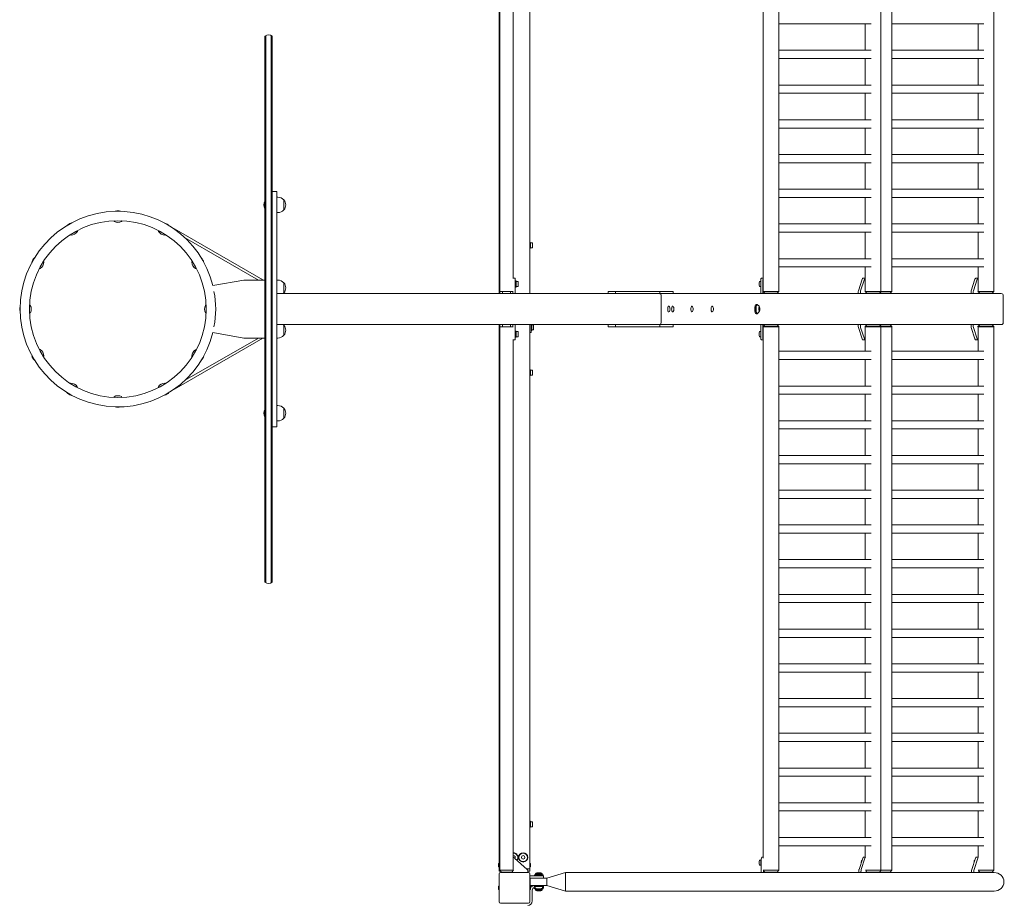
# Model space of a CAD drawing. Units: millimetres. Extents: x -11830 to 11830, y -5852 to 5852.
# Drawn here: x 9278 to 11830, y -1540 to 750 of the extents above; entities that cross this region are included whole.
import ezdxf

# ---------------------------------------------------------------- set-up
doc = ezdxf.new("R2010")
doc.units = ezdxf.units.MM
doc.header["$LTSCALE"] = 20
doc.layers.add('2d', color=230, linetype='Continuous')

msp = doc.modelspace()

# ---------------------------------------------------------------- linework, layer by layer
at = {"layer": '2d', "lineweight": 0}
for p, q in [((10520.7, 40), (10520.7, 1457)), ((10600.7, 40), (10600.7, 1457)), ((10522.7, 40), (10522.7, 1454)), ((10557.7, 1454), (10557.7, 79.2)), ((11245.9, 1454), (11245.9, 46)), ((11510.5, 1454), (11510.5, 46)), ((11538.3, 1454), (11538.3, 46)), ((11802.9, 1454), (11802.9, 46)), ((11205.2, 1423), (11205.2, 46)), ((11245.9, 739.3), (11485, 739.3)), ((11469.8, 739.3), (11469.8, 670.6)), ((11538.3, 739.3), (11777.4, 739.3)), ((11762.2, 739.3), (11762.2, 670.6)), ((9914, -707.6), (9914, 707.6)), ((9916.5, -709.3), (9916.5, 709.3)), ((9930.5, -709.3), (9930.5, 709.3)), ((9933, 707.6), (9933, -707.6)), ((11245.9, 670.6), (11485, 670.6)), ((11538.3, 670.6), (11777.4, 670.6)), ((11245.9, 649.3), (11485, 649.3)), ((11469.8, 649.3), (11469.8, 580.6)), ((11538.3, 649.3), (11777.4, 649.3)), ((11762.2, 649.3), (11762.2, 580.6)), ((11245.9, 580.6), (11485, 580.6)), ((11538.3, 580.6), (11777.4, 580.6)), ((11245.9, 559.3), (11485, 559.3)), ((11469.8, 559.3), (11469.8, 490.6)), ((11538.3, 559.3), (11777.4, 559.3)), ((11762.2, 559.3), (11762.2, 490.6)), ((11245.9, 490.6), (11485, 490.6)), ((11538.3, 490.6), (11777.4, 490.6)), ((11245.9, 469.3), (11485, 469.3)), ((11469.8, 469.3), (11469.8, 400.6)), ((11538.3, 469.3), (11777.4, 469.3)), ((11762.2, 469.3), (11762.2, 400.6)), ((11245.9, 400.6), (11485, 400.6)), ((11538.3, 400.6), (11777.4, 400.6)), ((11245.9, 379.3), (11485, 379.3)), ((11469.8, 379.3), (11469.8, 310.6)), ((11538.3, 379.3), (11777.4, 379.3)), ((11762.2, 379.3), (11762.2, 310.6)), ((11245.9, 310.6), (11485, 310.6)), ((11538.3, 310.6), (11777.4, 310.6)), ((9945, 305), (9933, 305)), ((9945, 305), (9945, -305)), ((9945, 290), (9947.8, 290)), ((9963.1, 257), (9963.1, 283)), ((11245.9, 289.3), (11485, 289.3)), ((11469.8, 289.3), (11469.8, 220.6)), ((11538.3, 289.3), (11777.4, 289.3)), ((11762.2, 289.3), (11762.2, 220.6)), ((9945, 250), (9947.8, 250)), ((9673.3, 211.1), (9908.3, 75.5)), ((9676.8, 209.1), (9676.7, 208.9)), ((11245.9, 220.6), (11485, 220.6)), ((11538.3, 220.6), (11777.4, 220.6)), ((9705.9, 185.4), (9897.1, 75)), ((11245.9, 199.3), (11485, 199.3)), ((11469.8, 199.3), (11469.8, 130.6)), ((11538.3, 199.3), (11777.4, 199.3)), ((11762.2, 199.3), (11762.2, 130.6)), ((10602.3, 172.5), (10600.7, 172.5)), ((10602.3, 157.5), (10600.7, 157.5)), ((10602.3, 157.5), (10602.3, 172.5)), ((10607.3, 171.5), (10602.3, 171.5)), ((10607.3, 158.5), (10602.3, 158.5)), ((10607.3, 158.5), (10607.3, 171.5)), ((11245.9, 130.6), (11485, 130.6)), ((11538.3, 130.6), (11777.4, 130.6)), ((11245.9, 109.3), (11485, 109.3)), ((11469.8, 109.3), (11469.8, 46)), ((11538.3, 109.3), (11777.4, 109.3)), ((11762.2, 109.3), (11762.2, 46)), ((10557.7, 80), (10562.2, 80)), ((10562.2, 40), (10562.2, 80)), ((11200.6, 80), (11205.2, 80)), ((11461.7, 77.4), (11452, 47.6)), ((11467.5, 77.4), (11457.8, 47.6)), ((11463.7, 80), (11469.8, 80)), ((11754.1, 77.4), (11744.4, 47.6)), ((11759.8, 77.4), (11750.1, 47.6)), ((11756.1, 80), (11762.2, 80)), ((9778.6, 60.8), (9859, 75)), ((9914, 75), (9859, 75)), ((9908.3, 75.5), (9908, 75)), ((9945, 75), (9947.8, 75)), ((9963.1, 42), (9963.1, 68)), ((10563.7, 73), (10563.7, 57)), ((10565.3, 73), (10563.7, 73)), ((10565.3, 57), (10563.7, 57)), ((10565.3, 57), (10565.3, 73)), ((10570.3, 71.5), (10565.3, 71.5)), ((10570.3, 58.5), (10565.3, 58.5)), ((10570.3, 58.5), (10570.3, 71.5)), ((11196.8, 71.5), (11198.8, 71.5)), ((11196.8, 58.5), (11198.8, 58.5)), ((11198.8, 40), (11198.8, 74)), ((11204.6, 40), (11204.6, 74)), ((10937.1, 40), (9945, 40)), ((10522.7, 46), (10556.9, 46)), ((10556.2, 40), (10556.2, 46)), ((10822.1, 46), (10803.9, 46)), ((10803.9, 40), (10803.9, 46)), ((10822.1, 40), (10803.9, 40)), ((10937.1, 46), (10822.1, 46)), ((10822.1, 40), (10822.1, 46)), ((10971.9, 46), (10937.1, 46)), ((10937.1, 40), (10937.1, 46)), ((11822.2, 40), (10937.1, 40)), ((10941.1, -35), (10941.1, 35)), ((10941.1, 35), (10941.1, -35)), ((10971.9, 40), (10971.9, 46)), ((11246.2, 46), (11204.9, 46)), ((11204.9, 46), (11204.9, 45.5)), ((11204.9, 45.5), (11246.2, 45.5)), ((11209.4, 41), (11204.9, 45.5)), ((11241.7, 41), (11209.4, 41)), ((11225, 41), (11225, 40)), ((11241.7, 41), (11246.2, 45.5)), ((11246.2, 46), (11246.2, 45.5)), ((11451.4, 43.1), (11451.4, 40)), ((11457.2, 43.1), (11457.2, 40)), ((11538.6, 46), (11469.5, 46)), ((11469.5, 46), (11469.5, 45.5)), ((11469.5, 45.5), (11538.6, 45.5)), ((11474, 41), (11469.5, 45.5)), ((11534.1, 41), (11474, 41)), ((11477.7, 40), (11477.7, 41)), ((11491.2, 40), (11491.2, 41)), ((11496.9, 40), (11496.9, 41)), ((11506.3, 41), (11510.8, 45.5)), ((11510.8, 46), (11510.8, 45.5)), ((11517.4, 41), (11517.4, 40)), ((11534.1, 41), (11538.6, 45.5)), ((11538.6, 46), (11538.6, 45.5)), ((11743.8, 43.1), (11743.8, 40)), ((11749.6, 43.1), (11749.6, 40)), ((11803.2, 46), (11761.8, 46)), ((11761.8, 46), (11761.8, 45.5)), ((11761.8, 45.5), (11803.2, 45.5)), ((11766.3, 41), (11761.8, 45.5)), ((11798.7, 41), (11766.3, 41)), ((11770, 40), (11770, 41)), ((11798.7, 41), (11803.2, 45.5)), ((11803.2, 46), (11803.2, 45.5)), ((11827.4, -35), (11827.4, 35)), ((11189.4, 12), (11187, 12)), ((11189.9, 11), (11189.4, 11)), ((11189.4, -12), (11187, -12)), ((11189.9, -11), (11189.4, -11)), ((10937.1, -40), (9945, -40)), ((9963.1, -68), (9963.1, -42)), ((10520.7, -1457), (10520.7, -40)), ((10522.7, -1454), (10522.7, -40)), ((10556.9, -46), (10522.7, -46)), ((10556.2, -40), (10556.2, -46)), ((10562.2, -80), (10562.2, -40)), ((10600.7, -1457), (10600.7, -40)), ((10603.7, -40), (10603.7, -61)), ((10605.3, -55.5), (10605.3, -40)), ((10610.3, -41), (10605.3, -41)), ((10610.3, -54), (10610.3, -41)), ((10803.9, -46), (10803.9, -40)), ((10822.1, -46), (10803.9, -46)), ((10822.1, -46), (10822.1, -40)), ((10937.1, -46), (10822.1, -46)), ((10937.1, -40), (11822.2, -40)), ((10937.1, -46), (10937.1, -40)), ((10971.9, -46), (10937.1, -46)), ((10971.9, -46), (10971.9, -40)), ((11198.8, -40), (11198.8, -74)), ((11204.6, -40), (11204.6, -74)), ((11209.4, -41), (11204.9, -45.5)), ((11204.9, -45.5), (11246.2, -45.5)), ((11204.9, -46), (11204.9, -45.5)), ((11204.9, -46), (11246.2, -46)), ((11205.2, -46), (11205.2, -1423.2)), ((11209.4, -41), (11241.7, -41)), ((11225, -41), (11225, -40)), ((11241.7, -41), (11246.2, -45.5)), ((11245.9, -46), (11245.9, -1454)), ((11246.2, -46), (11246.2, -45.5)), ((11451.4, -43.1), (11451.4, -40)), ((11461.7, -77.4), (11452, -47.6)), ((11457.2, -43.1), (11457.2, -40)), ((11467.5, -77.4), (11457.8, -47.6)), ((11474, -41), (11469.5, -45.5)), ((11469.5, -45.5), (11538.6, -45.5)), ((11469.5, -46), (11469.5, -45.5)), ((11469.5, -46), (11538.6, -46)), ((11469.8, -46), (11469.8, -109.4)), ((11474, -41), (11534.1, -41)), ((11477.7, -40), (11477.7, -41)), ((11491.2, -40), (11491.2, -41)), ((11496.9, -40), (11496.9, -41)), ((11506.3, -41), (11510.8, -45.5)), ((11510.5, -46), (11510.5, -1454)), ((11510.8, -46), (11510.8, -45.5)), ((11517.4, -41), (11517.4, -40)), ((11534.1, -41), (11538.6, -45.5)), ((11538.3, -46), (11538.3, -1454)), ((11538.6, -46), (11538.6, -45.5)), ((11743.8, -43.1), (11743.8, -40)), ((11754.1, -77.4), (11744.4, -47.6)), ((11749.6, -43.1), (11749.6, -40)), ((11759.8, -77.4), (11750.1, -47.6)), ((11766.3, -41), (11761.8, -45.5)), ((11761.8, -45.5), (11803.2, -45.5)), ((11761.8, -46), (11761.8, -45.5)), ((11761.8, -46), (11803.2, -46)), ((11762.2, -46), (11762.2, -109.4)), ((11766.3, -41), (11798.7, -41)), ((11770, -40), (11770, -41)), ((11798.7, -41), (11803.2, -45.5)), ((11802.9, -46), (11802.9, -1454)), ((11803.2, -46), (11803.2, -45.5)), ((9673.3, -211.1), (9908.3, -75.5)), ((9705.9, -185.4), (9897.1, -75)), ((9859, -75), (9778.6, -60.8)), ((9914, -75), (9859, -75)), ((9908, -75), (9908.3, -75.5)), ((9945, -75), (9947.8, -75)), ((10563.7, -57), (10563.7, -73)), ((10565.3, -57), (10563.7, -57)), ((10565.3, -73), (10563.7, -73)), ((10565.3, -73), (10565.3, -57)), ((10570.3, -58.5), (10565.3, -58.5)), ((10570.3, -71.5), (10565.3, -71.5)), ((10570.3, -71.5), (10570.3, -58.5)), ((10600.7, -61), (10603.7, -61)), ((10605.3, -55.5), (10603.7, -55.5)), ((10610.3, -54), (10605.3, -54)), ((11196.8, -58.5), (11198.8, -58.5)), ((11196.8, -71.5), (11198.8, -71.5)), ((10557.7, -79.2), (10557.7, -1454)), ((10562.2, -80), (10557.7, -80)), ((11205.2, -80), (11200.6, -80)), ((11469.8, -80), (11463.7, -80)), ((11762.2, -80), (11756.1, -80)), ((11245.9, -109.4), (11485, -109.4)), ((11538.3, -109.4), (11777.4, -109.4)), ((11245.9, -130.7), (11485, -130.7)), ((11469.8, -130.7), (11469.8, -199.4)), ((11538.3, -130.7), (11777.4, -130.7)), ((11762.2, -130.7), (11762.2, -199.4)), ((10602.3, -157.5), (10600.7, -157.5)), ((10602.3, -172.5), (10600.7, -172.5)), ((10602.3, -172.5), (10602.3, -157.5)), ((10607.3, -158.5), (10602.3, -158.5)), ((10607.3, -171.5), (10602.3, -171.5)), ((10607.3, -171.5), (10607.3, -158.5)), ((11245.9, -199.4), (11485, -199.4)), ((11538.3, -199.4), (11777.4, -199.4)), ((9676.7, -208.9), (9676.8, -209.1)), ((11245.9, -220.7), (11485, -220.7)), ((11469.8, -220.7), (11469.8, -289.4)), ((11538.3, -220.7), (11777.4, -220.7)), ((11762.2, -220.7), (11762.2, -289.4)), ((9945, -250), (9947.8, -250)), ((9963.1, -283), (9963.1, -257)), ((9933, -305), (9945, -305)), ((9945, -290), (9947.8, -290)), ((11245.9, -289.4), (11485, -289.4)), ((11538.3, -289.4), (11777.4, -289.4)), ((11245.9, -310.7), (11485, -310.7)), ((11469.8, -310.7), (11469.8, -379.4)), ((11538.3, -310.7), (11777.4, -310.7)), ((11762.2, -310.7), (11762.2, -379.4)), ((11245.9, -379.4), (11485, -379.4)), ((11538.3, -379.4), (11777.4, -379.4)), ((11245.9, -400.7), (11485, -400.7)), ((11469.8, -400.7), (11469.8, -469.4)), ((11538.3, -400.7), (11777.4, -400.7)), ((11762.2, -400.7), (11762.2, -469.4)), ((11245.9, -469.4), (11485, -469.4)), ((11538.3, -469.4), (11777.4, -469.4)), ((11245.9, -490.7), (11485, -490.7)), ((11469.8, -490.7), (11469.8, -559.4)), ((11538.3, -490.7), (11777.4, -490.7)), ((11762.2, -490.7), (11762.2, -559.4)), ((11245.9, -559.4), (11485, -559.4)), ((11538.3, -559.4), (11777.4, -559.4)), ((11245.9, -580.7), (11485, -580.7)), ((11469.8, -580.7), (11469.8, -649.4)), ((11538.3, -580.7), (11777.4, -580.7)), ((11762.2, -580.7), (11762.2, -649.4)), ((11245.9, -649.4), (11485, -649.4)), ((11538.3, -649.4), (11777.4, -649.4)), ((11245.9, -670.7), (11485, -670.7)), ((11469.8, -670.7), (11469.8, -739.4)), ((11538.3, -670.7), (11777.4, -670.7)), ((11762.2, -670.7), (11762.2, -739.4)), ((11245.9, -739.4), (11485, -739.4)), ((11538.3, -739.4), (11777.4, -739.4)), ((11245.9, -760.7), (11485, -760.7)), ((11469.8, -760.7), (11469.8, -829.4)), ((11538.3, -760.7), (11777.4, -760.7)), ((11762.2, -760.7), (11762.2, -829.4)), ((11245.9, -829.4), (11485, -829.4)), ((11538.3, -829.4), (11777.4, -829.4)), ((11245.9, -850.7), (11485, -850.7)), ((11469.8, -850.7), (11469.8, -919.4)), ((11538.3, -850.7), (11777.4, -850.7)), ((11762.2, -850.7), (11762.2, -919.4)), ((11245.9, -919.4), (11485, -919.4)), ((11245.9, -940.7), (11485, -940.7)), ((11469.8, -940.7), (11469.8, -1009.4)), ((11538.3, -919.4), (11777.4, -919.4)), ((11538.3, -940.7), (11777.4, -940.7)), ((11762.2, -940.7), (11762.2, -1009.4)), ((11245.9, -1009.4), (11485, -1009.4)), ((11538.3, -1009.4), (11777.4, -1009.4)), ((11245.9, -1030.7), (11485, -1030.7)), ((11469.8, -1030.7), (11469.8, -1099.4)), ((11538.3, -1030.7), (11777.4, -1030.7)), ((11762.2, -1030.7), (11762.2, -1099.4)), ((11245.9, -1099.4), (11485, -1099.4)), ((11245.9, -1120.7), (11485, -1120.7)), ((11469.8, -1120.7), (11469.8, -1189.4)), ((11538.3, -1099.4), (11777.4, -1099.4)), ((11538.3, -1120.7), (11777.4, -1120.7)), ((11762.2, -1120.7), (11762.2, -1189.4)), ((11245.9, -1189.4), (11485, -1189.4)), ((11538.3, -1189.4), (11777.4, -1189.4)), ((11245.9, -1210.7), (11485, -1210.7)), ((11469.8, -1210.7), (11469.8, -1279.4)), ((11538.3, -1210.7), (11777.4, -1210.7)), ((11762.2, -1210.7), (11762.2, -1279.4)), ((11245.9, -1279.4), (11485, -1279.4)), ((11245.9, -1300.7), (11485, -1300.7)), ((11469.8, -1300.7), (11469.8, -1369.4)), ((11538.3, -1279.4), (11777.4, -1279.4)), ((11538.3, -1300.7), (11777.4, -1300.7)), ((11762.2, -1300.7), (11762.2, -1369.4)), ((10602.3, -1327.5), (10600.7, -1327.5)), ((10602.3, -1342.5), (10600.7, -1342.5)), ((10602.3, -1342.5), (10602.3, -1327.5)), ((10607.3, -1328.5), (10602.3, -1328.5)), ((10607.3, -1341.5), (10602.3, -1341.5)), ((10607.3, -1341.5), (10607.3, -1328.5)), ((11245.9, -1369.4), (11485, -1369.4)), ((11538.3, -1369.4), (11777.4, -1369.4)), ((11245.9, -1390.7), (11485, -1390.7)), ((11469.8, -1390.7), (11469.8, -1420.2)), ((11538.3, -1390.7), (11777.4, -1390.7)), ((11762.2, -1390.7), (11762.2, -1420.2)), ((10560.6, -1422.6), (10593.7, -1452.4)), ((11196.8, -1428.5), (11200.2, -1428.5)), ((11200.4, -1460.2), (11200.4, -1426.2)), ((11202.1, -1420.2), (11205.2, -1420.2)), ((11463.3, -1422.8), (11453.6, -1452.6)), ((11469, -1422.8), (11459.3, -1452.6)), ((11461.4, -1428.5), (11461.4, -1428.5)), ((11465.2, -1420.2), (11469.8, -1420.2)), ((11755.6, -1422.8), (11745.9, -1452.6)), ((11761.4, -1422.8), (11751.7, -1452.6)), ((11753.7, -1428.5), (11753.8, -1428.5)), ((11757.6, -1420.2), (11762.2, -1420.2)), ((10519.5, -1444.5), (10519.5, -1437.5)), ((10520.7, -1451), (10522.7, -1451)), ((10558, -1454), (10522.5, -1454)), ((10522.5, -1454), (10522.5, -1454.5)), ((10558, -1454), (10558, -1454.5)), ((10600.7, -1451), (10592.2, -1451)), ((10601.9, -1437.5), (10601.9, -1444.5)), ((11196.8, -1441.5), (11200.2, -1441.5)), ((11246.2, -1454), (11204.9, -1454)), ((11246.2, -1454), (11246.2, -1454.5)), ((11538.6, -1454), (11470.1, -1454)), ((11510.8, -1454), (11510.8, -1454.5)), ((11538.6, -1454), (11538.6, -1454.5)), ((11803.2, -1454), (11762.5, -1454)), ((11803.2, -1454), (11803.2, -1454.5)), ((10520.7, -1457), (10525, -1457)), ((10520.7, -1464), (10520.7, -1536)), ((10522.5, -1454.5), (10527, -1459)), ((10522.5, -1454.5), (10558, -1454.5)), ((10596.7, -1460), (10524.7, -1460)), ((10525.7, -1460), (10525.7, -1457.8)), ((10553.5, -1459), (10527, -1459)), ((10553.5, -1459), (10558, -1454.5)), ((10595.7, -1456.9), (10595.7, -1460)), ((10600.7, -1457), (10595.7, -1457)), ((10600.7, -1536), (10600.7, -1464)), ((10600.7, -1468.7), (10636.2, -1468.7)), ((10600.7, -1474.7), (10636.2, -1474.7)), ((10644.7, -1474.8), (10601.7, -1474.8)), ((10601.7, -1493.8), (10601.7, -1474.8)), ((10611.7, -1474.7), (10611.7, -1474.8)), ((10612.2, -1466.3), (10635.2, -1466.3)), ((10612.2, -1468.7), (10612.2, -1466.3)), ((10632.5, -1463.7), (10615, -1463.7)), ((10615, -1466.3), (10615, -1463.7)), ((10628.7, -1460.8), (10618.7, -1460.8)), ((10632.5, -1466.3), (10632.5, -1463.7)), ((10635.2, -1468.7), (10635.2, -1466.3)), ((10635.7, -1474.7), (10635.7, -1474.8)), ((10636.2, -1468.7), (10636.2, -1474.7)), ((10644.7, -1474.8), (10692.7, -1460.2)), ((10644.7, -1493.8), (10644.7, -1474.8)), ((10692.7, -1460.2), (10692.7, -1508.5)), ((11803.7, -1460.2), (10692.7, -1460.2)), ((11204.9, -1454.5), (11246.2, -1454.5)), ((11206.1, -1460.2), (11206.1, -1455.6)), ((11209.4, -1459), (11206.4, -1456)), ((11241.7, -1459), (11209.4, -1459)), ((11226.6, -1459), (11226.6, -1460.2)), ((11241.7, -1459), (11246.2, -1454.5)), ((11453, -1457.1), (11453, -1460.2)), ((11458.7, -1457.1), (11458.7, -1460.2)), ((11470.1, -1454.5), (11538.6, -1454.5)), ((11474, -1459), (11471, -1456)), ((11534.1, -1459), (11474, -1459)), ((11479.2, -1460.2), (11479.2, -1459)), ((11492.7, -1460.2), (11492.7, -1459)), ((11498.5, -1460.2), (11498.5, -1459)), ((11506.3, -1459), (11510.8, -1454.5)), ((11518.9, -1459), (11518.9, -1460.2)), ((11534.1, -1459), (11538.6, -1454.5)), ((11745.3, -1457.1), (11745.3, -1460.2)), ((11751.1, -1457.1), (11751.1, -1460.2)), ((11762.5, -1454.5), (11803.2, -1454.5)), ((11766.3, -1459), (11763.4, -1456)), ((11798.7, -1459), (11766.3, -1459)), ((11771.6, -1460.2), (11771.6, -1459)), ((11798.7, -1459), (11803.2, -1454.5)), ((10519.5, -1503.5), (10519.5, -1496.5)), ((10644.7, -1493.8), (10601.7, -1493.8)), ((10601.9, -1496.5), (10601.9, -1503.5)), ((10611.7, -1496.3), (10611.7, -1493.8)), ((10611.7, -1496.3), (10635.7, -1496.3)), ((10614.8, -1499.8), (10612.2, -1499.8)), ((10612.2, -1499.8), (10612.2, -1502.3)), ((10635.2, -1502.3), (10612.2, -1502.3)), ((10612.7, -1496.8), (10612.7, -1496.3)), ((10634.7, -1496.8), (10612.7, -1496.8)), ((10614.6, -1499.7), (10612.7, -1499.7)), ((10615, -1502.3), (10615, -1505)), ((10615, -1505), (10632.5, -1505)), ((10632.5, -1502.3), (10632.5, -1505)), ((10635.2, -1499.8), (10632.6, -1499.8)), ((10632.8, -1499.7), (10636.2, -1499.7)), ((10634.7, -1496.8), (10634.7, -1496.3)), ((10635.2, -1499.8), (10635.2, -1502.3)), ((10635.7, -1496.3), (10635.7, -1493.8)), ((10636.2, -1493.8), (10636.2, -1499.7)), ((10692.7, -1508.5), (10644.7, -1493.8)), ((10606.7, -1505.7), (10606.7, -1534)), ((10618.7, -1507.8), (10628.7, -1507.8)), ((11803.7, -1508.5), (10692.7, -1508.5)), ((10524.7, -1540), (10596.7, -1540))]:
    msp.add_line(p, q, dxfattribs=at)
for centre, radius in [((9533, 0), 229.1), ((10583.2, -1421), 12), ((10583.2, -1421), 11), ((10583.2, -1421), 4.5)]:
    msp.add_circle(centre, radius, dxfattribs=at)
for centre, radius, start, end in [((9923.5, 696), 15, 50.7035, 129.2965), ((9947.8, 270), 20, 39.9785, 90), ((9947.9, 270), 20, 319.4584, 40.5416), ((9929.1, 270), 18, 147.144, 212.8561), ((9947.8, 270), 20, 270, 320.0215), ((9533, 0), 253.5, 13.9021, 346.0979), ((9533.1, 234.5), 20, 70.983, 108.983), ((9415.8, 203.1), 20, 100.983, 138.983), ((9532.9, 244.5), 20, 242.4076, 299.1873), ((9650.3, 203.1), 20, 40.983, 78.983), ((9410.7, 211.7), 20, 272.4076, 329.1873), ((9655.2, 211.8), 20, 212.4076, 269.1873), ((9329.9, 117.3), 20, 130.983, 168.983), ((9736.1, 117.2), 20, 10.983, 48.983), ((9321.2, 122.2), 20, 302.4076, 359.1872), ((9744.7, 122.3), 20, 182.4076, 239.1872), ((9947.8, 55), 20, 39.9785, 90), ((9947.9, 55), 20, 319.4584, 40.5416), ((9560.9, 0), 225.6, 348.3324, 11.6676), ((9947.8, 55), 20, 311.4096, 320.0215), ((10540.2, 45), 10.7, 174.6122, 208.0008), ((10540.2, 45), 10.7, 331.9992, 5.3878), ((9298.5, 0.1), 20, 160.983, 198.983), ((9288.5, -0.1), 20, 332.4076, 29.1873), ((9777.5, 0.1), 20, 152.4076, 209.1873), ((10953.6, 0), 10.3, 313.7413, 46.2587), ((10963.8, 0), 10.3, 313.7413, 46.2587), ((11013.5, 0), 10.3, 313.7413, 46.2587), ((11066.1, 0), 10.3, 313.7413, 46.2587), ((9947.8, -55), 20, 39.9785, 48.5904), ((9947.9, -55), 20, 319.4584, 40.5416), ((10540.2, -45), 10.6, 151.9992, 185.3878), ((10540.2, -45), 10.6, 354.6122, 28.0008), ((9947.8, -55), 20, 270, 320.0215), ((9329.9, -117.2), 20, 190.983, 228.983), ((9321.3, -122.3), 20, 2.4076, 59.1873), ((9744.8, -122.2), 20, 122.4076, 179.1873), ((9736, -117.3), 20, 310.983, 348.983), ((9410.8, -211.8), 20, 32.4076, 89.1872), ((9655.3, -211.7), 20, 92.4076, 149.1873), ((9415.7, -203.1), 20, 220.983, 258.983), ((9533.1, -244.5), 20, 62.4076, 119.1873), ((9650.2, -203.1), 20, 280.983, 318.983), ((9532.9, -234.5), 20, 250.983, 288.983), ((9947.8, -270), 20, 39.9785, 90), ((9929.1, -270), 18, 147.144, 212.8561), ((9947.9, -270), 20, 319.4584, 40.5416), ((9947.8, -270), 20, 270, 320.0215), ((9923.5, -696), 15, 230.7035, 309.2965), ((10558.2, -1421), 12, 319.9512, 92.388), ((10558.2, -1421), 11, 320.1287, 92.6053), ((10558.2, -1421), 4.5, 323.2094, 96.3793), ((10553.9, -1430), 10, 48, 67.4268), ((10521.1, -1437.5), 1.54, 102.6804, 180), ((10521.1, -1444.5), 1.54, 180, 257.3196), ((10589.7, -1456.9), 6, 0, 48), ((10600.4, -1437.5), 1.54, 0, 77.3196), ((10600.4, -1444.5), 1.54, 282.6804, 360), ((10524.7, -1464), 4, 90, 180), ((10596.7, -1464), 4, 0, 90), ((10621.5, -1468.3), 8, 110.3641, 144.7593), ((10625.9, -1468.3), 8, 35.2407, 69.6359), ((10521.1, -1496.5), 1.54, 102.6804, 180), ((10521.1, -1503.5), 1.54, 180, 257.3196), ((10600.4, -1496.5), 1.54, 0, 77.3196), ((10600.4, -1503.5), 1.54, 282.6804, 360), ((10612.7, -1505.7), 12, 176.8752, 180), ((10612.7, -1505.7), 12, 100.4741, 154.1581), ((10612.7, -1505.7), 6, 90, 180), ((10621.8, -1492.7), 10, 204.5665, 254.9608), ((10621.5, -1500.3), 8, 215.2407, 249.6359), ((10625.6, -1492.7), 10, 285.0392, 335.4335), ((10625.9, -1500.3), 8, 290.3641, 324.7593), ((10524.7, -1536), 4, 180, 270), ((10594.7, -1534), 12, 271.2486, 360), ((10596.7, -1536), 4, 270, 0)]:
    msp.add_arc(centre, radius, start, end, dxfattribs=at)
at = {"layer": '2d', "lineweight": 0, "extrusion": (0, 0, -1)}
for centre, major_axis, ratio, start_param, end_param in [((11200.6, 74), (0, 6), 0.292372, -1.570796, 0), ((11463.7, 70), (0, 10), 0.292372, -0.733038, 0), ((11756.1, 70), (0, 10), 0.292372, -0.733038, 0), ((11196.8, 65), (0, -6.5), 0.292372, 0, 3.141593), ((10937.1, 35), (0, -5), 0.79424, -3.141593, -1.570796), ((10937.1, 35), (0, 5), 0.79424, 0, 1.570796), ((11453.2, 43.1), (0, 6), 0.292372, -1.570796, -0.733038), ((11745.6, 43.1), (0, 6), 0.292372, -1.570796, -0.733038), ((11189.4, 0), (0, -11), 0.292372, 0, 3.141593), ((11189.9, 0), (0, -11), 0.292372, 0, 3.28181), ((11195.2, 0), (0, 4.5), 0.292372, -3.141592653589798, 3.141592653589789), ((11189.9, 0), (0, -11), 0.292372, -0.140217, 0), ((10937.1, -35), (0, -5), 0.79424, -1.570796, 0), ((10937.1, -35), (0, 5), 0.79424, -4.712389, -3.141593), ((11453.2, -43.1), (0, 6), 0.292372, -2.408554, -1.570796), ((11745.6, -43.1), (0, 6), 0.292372, -2.408554, -1.570796), ((11196.8, -65), (0, -6.5), 0.292372, 0, 3.141593), ((11200.6, -74), (0, -6), 0.292372, 0, 1.570796), ((11463.7, -70), (0, -10), 0.292372, 0, 0.733038), ((11756.1, -70), (0, -10), 0.292372, 0, 0.733038), ((11196.8, -1435), (0, -6.5), 0.292372, 0, 3.141593), ((11201.5, -1435), (0, 8), 0.292372, -2.612414, -0.529178), ((11202.1, -1426.2), (0, 6), 0.292372, -1.570796, 0), ((11461.4, -1435), (0, 6.5), 0.292372, -1.480961, 0), ((11465.2, -1430.2), (0, 10), 0.292372, -0.733038, 0), ((11753.7, -1435), (0, 6.5), 0.292372, -1.480961, 0), ((11757.6, -1430.2), (0, 10), 0.292372, -0.733038, 0), ((11454.7, -1457.1), (0, 6), 0.292372, -1.570796, -0.733038), ((11747.1, -1457.1), (0, 6), 0.292372, -1.570796, -0.733038)]:
    msp.add_ellipse(centre, major_axis=major_axis, ratio=ratio, start_param=start_param, end_param=end_param, dxfattribs=at)
at = {"layer": '2d', "lineweight": 0}
for centre, major_axis, ratio, start_param, end_param in [((11206.3, 74), (0, -6), 0.292372, -2.43473, -1.570796), ((11469.4, 70), (0, 10), 0.292372, 0, 0.733038), ((11761.8, 70), (0, 10), 0.292372, 0, 0.733038), ((11458.9, 43.1), (0, -6), 0.292372, -2.408554, -1.570796), ((11751.3, 43.1), (0, -6), 0.292372, -2.408554, -1.570796), ((11822.2, 35), (5.23, 0), 0.956305, 0, 1.570796), ((10960.1, 0), (0, 7.75), 0.292372, -0.272824, 3.414416), ((10970.3, 0), (0, 7.75), 0.292372, -0.272824, 3.414416), ((11020.1, 0), (0, 7.75), 0.292372, -0.272824, 3.414416), ((11072.7, 0), (0, 7.75), 0.292372, -0.272824, 3.414416), ((11187, 0), (0, 12), 0.292372, 0, 1.570796), ((11189.4, 0), (0, 12), 0.292372, -0.510758, 1.570796), ((11187, 0), (0, -12), 0.292372, -1.570796, 0), ((11189.4, 0), (0, -12), 0.292372, -1.570796, 0.510758), ((11458.9, -43.1), (0, -6), 0.292372, -1.570796, -0.733038), ((11751.3, -43.1), (0, -6), 0.292372, -1.570796, -0.733038), ((11822.2, -35), (5.23, 0), 0.956305, -1.570796, 0), ((11206.3, -74), (0, -6), 0.292372, -1.570796, -0.706862), ((11469.4, -70), (0, -10), 0.292372, -0.733038, 0), ((11761.8, -70), (0, -10), 0.292372, -0.733038, 0), ((11470.9, -1430.2), (0, 10), 0.292372, 0.222879, 0.733038), ((11763.3, -1430.2), (0, 10), 0.292372, 0.222879, 0.733038), ((11460.5, -1457.1), (0, -6), 0.292372, -2.408554, -1.570796), ((11752.8, -1457.1), (0, -6), 0.292372, -2.408554, -1.570796), ((11803.7, -1484.3), (25.3, 0), 0.956305, -1.570796, 1.570796)]:
    msp.add_ellipse(centre, major_axis=major_axis, ratio=ratio, start_param=start_param, end_param=end_param, dxfattribs=at)
for points, knots in [([(9523.7, 226.8), (9523.6, 226.8), (9523.6, 226.8), (9523.5, 226.9), (9523.4, 227), (9523.3, 227.2), (9523.2, 227.3), (9523.2, 227.5), (9523.2, 227.6), (9523.2, 227.8), (9523.3, 227.9), (9523.4, 228), (9523.4, 228.1), (9523.5, 228.1), (9523.5, 228.2), (9523.5, 228.2)], [3.0544368, 3.0544368, 3.0544368, 3.0544368, 3.0843537, 3.0843537, 3.1142705, 3.1142705, 3.134841, 3.134841, 3.1519963, 3.1519963, 3.1696568, 3.1696568, 3.190701, 3.190701, 3.2040211, 3.2040211, 3.2040211, 3.2040211]), ([(9542.8, 228.4), (9542.8, 228.4), (9542.9, 228.4), (9543, 228.2), (9543.1, 228.1), (9543.1, 227.9), (9543.1, 227.8), (9543.1, 227.6), (9543.1, 227.5), (9543, 227.3), (9542.9, 227.3), (9542.9, 227.2), (9542.8, 227.1), (9542.7, 227.1), (9542.7, 227), (9542.7, 227)], [6.2194522, 6.2194522, 6.2194522, 6.2194522, 6.249369, 6.249369, 6.271499, 6.271499, 6.2891567, 6.2891567, 6.3063526, 6.3063526, 6.3262902, 6.3262902, 6.3514617, 6.3514617, 6.3690364, 6.3690364, 6.3690364, 6.3690364]), ([(9411.5, 191.7), (9411.5, 191.7), (9411.4, 191.7), (9411.3, 191.7), (9411.2, 191.8), (9411, 191.9), (9410.9, 191.9), (9410.8, 192.1), (9410.7, 192.2), (9410.7, 192.4), (9410.6, 192.5), (9410.6, 192.6), (9410.7, 192.7), (9410.7, 192.8), (9410.7, 192.8), (9410.7, 192.9)], [1.4842929, 1.4842929, 1.4842929, 1.4842929, 1.5142097, 1.5142097, 1.5441266, 1.5441266, 1.564697, 1.564697, 1.5818523, 1.5818523, 1.5995128, 1.5995128, 1.620557, 1.620557, 1.6338771, 1.6338771, 1.6338771, 1.6338771]), ([(9427.2, 202.7), (9427.3, 202.7), (9427.4, 202.7), (9427.6, 202.6), (9427.7, 202.6), (9427.8, 202.4), (9427.9, 202.3), (9428, 202.1), (9428, 202), (9428, 201.9), (9428, 201.8), (9428, 201.6), (9427.9, 201.6), (9427.9, 201.5), (9427.9, 201.5), (9427.9, 201.5)], [4.6493082, 4.6493082, 4.6493082, 4.6493082, 4.679225, 4.679225, 4.701355, 4.701355, 4.7190127, 4.7190127, 4.7362086, 4.7362086, 4.7561463, 4.7561463, 4.7813177, 4.7813177, 4.7988924, 4.7988924, 4.7988924, 4.7988924]), ([(9638.3, 201.1), (9638.3, 201.1), (9638.2, 201.1), (9638.2, 201.3), (9638.2, 201.4), (9638.2, 201.6), (9638.2, 201.7), (9638.3, 201.9), (9638.3, 202), (9638.4, 202.1), (9638.5, 202.2), (9638.7, 202.3), (9638.7, 202.3), (9638.8, 202.3), (9638.9, 202.3), (9638.9, 202.3)], [1.4842929, 1.4842929, 1.4842929, 1.4842929, 1.5142097, 1.5142097, 1.5441266, 1.5441266, 1.564697, 1.564697, 1.5818523, 1.5818523, 1.5995128, 1.5995128, 1.620557, 1.620557, 1.6338771, 1.6338771, 1.6338771, 1.6338771]), ([(9655.7, 193), (9655.7, 192.9), (9655.7, 192.8), (9655.8, 192.6), (9655.8, 192.5), (9655.7, 192.3), (9655.7, 192.2), (9655.5, 192), (9655.5, 192), (9655.3, 191.9), (9655.2, 191.8), (9655.1, 191.8), (9655, 191.8), (9655, 191.8), (9654.9, 191.8), (9654.9, 191.8)], [4.6493082, 4.6493082, 4.6493082, 4.6493082, 4.679225, 4.679225, 4.701355, 4.701355, 4.7190127, 4.7190127, 4.7362086, 4.7362086, 4.7561463, 4.7561463, 4.7813177, 4.7813177, 4.7988924, 4.7988924, 4.7988924, 4.7988924]), ([(9331.9, 105.3), (9331.9, 105.3), (9331.9, 105.2), (9331.7, 105.2), (9331.6, 105.2), (9331.4, 105.2), (9331.3, 105.2), (9331.1, 105.3), (9331, 105.3), (9330.8, 105.4), (9330.8, 105.5), (9330.7, 105.7), (9330.7, 105.7), (9330.7, 105.8), (9330.7, 105.9), (9330.7, 105.9)], [1.4842929, 1.4842929, 1.4842929, 1.4842929, 1.5142097, 1.5142097, 1.5441266, 1.5441266, 1.564697, 1.564697, 1.5818523, 1.5818523, 1.5995128, 1.5995128, 1.620557, 1.620557, 1.6338771, 1.6338771, 1.6338771, 1.6338771]), ([(9340, 122.7), (9340.1, 122.7), (9340.2, 122.7), (9340.4, 122.8), (9340.5, 122.8), (9340.7, 122.7), (9340.8, 122.7), (9341, 122.5), (9341, 122.5), (9341.1, 122.3), (9341.2, 122.3), (9341.2, 122.1), (9341.2, 122), (9341.2, 122), (9341.2, 121.9), (9341.2, 121.9)], [4.6493082, 4.6493082, 4.6493082, 4.6493082, 4.679225, 4.679225, 4.701355, 4.701355, 4.7190127, 4.7190127, 4.7362086, 4.7362086, 4.7561463, 4.7561463, 4.7813177, 4.7813177, 4.7988924, 4.7988924, 4.7988924, 4.7988924]), ([(9724.7, 121.5), (9724.7, 121.5), (9724.7, 121.6), (9724.7, 121.7), (9724.8, 121.8), (9724.9, 122), (9724.9, 122.1), (9725.1, 122.2), (9725.2, 122.3), (9725.4, 122.3), (9725.5, 122.4), (9725.6, 122.4), (9725.7, 122.3), (9725.8, 122.3), (9725.8, 122.3), (9725.9, 122.3)], [1.4842929, 1.4842929, 1.4842929, 1.4842929, 1.5142097, 1.5142097, 1.5441266, 1.5441266, 1.564697, 1.564697, 1.5818523, 1.5818523, 1.5995128, 1.5995128, 1.620557, 1.620557, 1.6338771, 1.6338771, 1.6338771, 1.6338771]), ([(9735.7, 105.8), (9735.7, 105.7), (9735.7, 105.6), (9735.6, 105.4), (9735.6, 105.3), (9735.4, 105.2), (9735.3, 105.1), (9735.1, 105), (9735, 105), (9734.9, 105), (9734.8, 105), (9734.6, 105), (9734.6, 105.1), (9734.5, 105.1), (9734.5, 105.1), (9734.5, 105.1)], [4.6493082, 4.6493082, 4.6493082, 4.6493082, 4.679225, 4.679225, 4.701355, 4.701355, 4.7190127, 4.7190127, 4.7362086, 4.7362086, 4.7561463, 4.7561463, 4.7813177, 4.7813177, 4.7988924, 4.7988924, 4.7988924, 4.7988924]), ([(9304.5, 9.8), (9304.6, 9.8), (9304.6, 9.9), (9304.8, 10), (9304.9, 10.1), (9305.1, 10.1), (9305.2, 10.1), (9305.4, 10.1), (9305.5, 10.1), (9305.7, 10), (9305.7, 10), (9305.8, 9.9), (9305.9, 9.8), (9305.9, 9.7), (9305.9, 9.7), (9306, 9.7)], [6.2194522, 6.2194522, 6.2194522, 6.2194522, 6.249369, 6.249369, 6.271499, 6.271499, 6.2891567, 6.2891567, 6.3063526, 6.3063526, 6.3262902, 6.3262902, 6.3514617, 6.3514617, 6.3690364, 6.3690364, 6.3690364, 6.3690364]), ([(9759.8, 9.3), (9759.8, 9.4), (9759.8, 9.4), (9759.9, 9.5), (9760, 9.6), (9760.2, 9.7), (9760.3, 9.8), (9760.5, 9.8), (9760.6, 9.8), (9760.8, 9.8), (9760.9, 9.7), (9761, 9.6), (9761.1, 9.6), (9761.1, 9.5), (9761.2, 9.5), (9761.2, 9.5)], [6.1960295, 6.1960295, 6.1960295, 6.1960295, 6.2259463, 6.2259463, 6.2558632, 6.2558632, 6.2764336, 6.2764336, 6.293589, 6.293589, 6.3112495, 6.3112495, 6.3322936, 6.3322936, 6.3456137, 6.3456137, 6.3456137, 6.3456137]), ([(11190.4, 10.9), (11191.3, 10.4), (11192.1, 9.9), (11193.5, 8.6), (11194.1, 7.9), (11195.1, 6.4), (11195.4, 5.7), (11196.1, 3.9), (11196.2, 3), (11196.5, 1.2), (11196.5, 0.3), (11196.4, -1.5), (11196.4, -2.5), (11195.9, -4.2), (11195.7, -4.8), (11195.2, -6.2), (11194.8, -6.8), (11194, -8), (11193.6, -8.5), (11192.3, -9.7), (11191.5, -10.3), (11190.4, -10.9)], [0.140217, 0.140217, 0.140217, 0.140217, 0.25341, 0.25341, 0.409498, 0.409498, 0.658259, 0.658259, 1.123634, 1.123634, 1.695866, 1.695866, 2.268098, 2.268098, 2.554213, 2.554213, 2.751532, 2.751532, 2.869223, 2.869223, 3.001376, 3.001376, 3.001376, 3.001376]), ([(9306.2, -9.3), (9306.2, -9.4), (9306.2, -9.4), (9306.1, -9.5), (9306, -9.6), (9305.8, -9.7), (9305.7, -9.8), (9305.5, -9.8), (9305.4, -9.8), (9305.2, -9.8), (9305.1, -9.7), (9305, -9.6), (9304.9, -9.6), (9304.9, -9.5), (9304.8, -9.5), (9304.8, -9.5)], [3.0544368, 3.0544368, 3.0544368, 3.0544368, 3.0843537, 3.0843537, 3.1142705, 3.1142705, 3.134841, 3.134841, 3.1519963, 3.1519963, 3.1696568, 3.1696568, 3.190701, 3.190701, 3.2040211, 3.2040211, 3.2040211, 3.2040211]), ([(9761.4, -9.8), (9761.4, -9.8), (9761.3, -9.9), (9761.2, -10), (9761.1, -10.1), (9760.9, -10.1), (9760.8, -10.1), (9760.6, -10.1), (9760.5, -10.1), (9760.3, -10), (9760.3, -10), (9760.1, -9.9), (9760.1, -9.8), (9760.1, -9.7), (9760, -9.7), (9760, -9.7)], [3.0778595, 3.0778595, 3.0778595, 3.0778595, 3.1077764, 3.1077764, 3.1299063, 3.1299063, 3.147564, 3.147564, 3.1647599, 3.1647599, 3.1846976, 3.1846976, 3.209869, 3.209869, 3.2274437, 3.2274437, 3.2274437, 3.2274437]), ([(9330.3, -105.8), (9330.3, -105.7), (9330.3, -105.6), (9330.4, -105.4), (9330.4, -105.3), (9330.6, -105.2), (9330.7, -105.1), (9330.9, -105), (9331, -105), (9331.1, -105), (9331.2, -105), (9331.3, -105), (9331.4, -105.1), (9331.5, -105.1), (9331.5, -105.1), (9331.5, -105.1)], [4.6493082, 4.6493082, 4.6493082, 4.6493082, 4.679225, 4.679225, 4.701355, 4.701355, 4.7190127, 4.7190127, 4.7362086, 4.7362086, 4.7561463, 4.7561463, 4.7813177, 4.7813177, 4.7988924, 4.7988924, 4.7988924, 4.7988924]), ([(9341.3, -121.5), (9341.3, -121.5), (9341.3, -121.6), (9341.3, -121.7), (9341.2, -121.8), (9341.1, -122), (9341.1, -122.1), (9340.9, -122.2), (9340.8, -122.3), (9340.6, -122.3), (9340.5, -122.4), (9340.3, -122.4), (9340.3, -122.3), (9340.2, -122.3), (9340.1, -122.3), (9340.1, -122.3)], [1.4842929, 1.4842929, 1.4842929, 1.4842929, 1.5142097, 1.5142097, 1.5441266, 1.5441266, 1.564697, 1.564697, 1.5818523, 1.5818523, 1.5995128, 1.5995128, 1.620557, 1.620557, 1.6338771, 1.6338771, 1.6338771, 1.6338771]), ([(9725.9, -122.7), (9725.9, -122.7), (9725.8, -122.7), (9725.6, -122.8), (9725.5, -122.8), (9725.3, -122.7), (9725.2, -122.7), (9725, -122.5), (9725, -122.5), (9724.9, -122.3), (9724.8, -122.3), (9724.8, -122.1), (9724.8, -122), (9724.8, -122), (9724.8, -121.9), (9724.8, -121.9)], [4.6493082, 4.6493082, 4.6493082, 4.6493082, 4.679225, 4.679225, 4.701355, 4.701355, 4.7190127, 4.7190127, 4.7362086, 4.7362086, 4.7561463, 4.7561463, 4.7813177, 4.7813177, 4.7988924, 4.7988924, 4.7988924, 4.7988924]), ([(9734, -105.3), (9734.1, -105.3), (9734.1, -105.2), (9734.3, -105.2), (9734.4, -105.2), (9734.6, -105.2), (9734.7, -105.2), (9734.9, -105.3), (9735, -105.3), (9735.1, -105.4), (9735.2, -105.5), (9735.3, -105.7), (9735.3, -105.7), (9735.3, -105.8), (9735.3, -105.9), (9735.3, -105.9)], [1.4842929, 1.4842929, 1.4842929, 1.4842929, 1.5142097, 1.5142097, 1.5441266, 1.5441266, 1.564697, 1.564697, 1.5818523, 1.5818523, 1.5995128, 1.5995128, 1.620557, 1.620557, 1.6338771, 1.6338771, 1.6338771, 1.6338771]), ([(9410.3, -193), (9410.3, -192.9), (9410.2, -192.8), (9410.2, -192.6), (9410.2, -192.5), (9410.3, -192.3), (9410.3, -192.2), (9410.5, -192), (9410.5, -192), (9410.7, -191.9), (9410.7, -191.8), (9410.9, -191.8), (9410.9, -191.8), (9411, -191.8), (9411.1, -191.8), (9411.1, -191.8)], [4.6493082, 4.6493082, 4.6493082, 4.6493082, 4.679225, 4.679225, 4.701355, 4.701355, 4.7190127, 4.7190127, 4.7362086, 4.7362086, 4.7561463, 4.7561463, 4.7813177, 4.7813177, 4.7988924, 4.7988924, 4.7988924, 4.7988924]), ([(9427.7, -201.1), (9427.7, -201.1), (9427.7, -201.1), (9427.8, -201.3), (9427.8, -201.4), (9427.8, -201.6), (9427.8, -201.7), (9427.7, -201.9), (9427.7, -202), (9427.6, -202.1), (9427.5, -202.2), (9427.3, -202.3), (9427.3, -202.3), (9427.2, -202.3), (9427.1, -202.3), (9427.1, -202.3)], [1.4842929, 1.4842929, 1.4842929, 1.4842929, 1.5142097, 1.5142097, 1.5441266, 1.5441266, 1.564697, 1.564697, 1.5818523, 1.5818523, 1.5995128, 1.5995128, 1.620557, 1.620557, 1.6338771, 1.6338771, 1.6338771, 1.6338771]), ([(9638.8, -202.7), (9638.7, -202.7), (9638.6, -202.7), (9638.4, -202.6), (9638.3, -202.6), (9638.2, -202.4), (9638.1, -202.3), (9638, -202.1), (9638, -202), (9638, -201.9), (9638, -201.8), (9638, -201.6), (9638.1, -201.6), (9638.1, -201.5), (9638.1, -201.5), (9638.1, -201.5)], [4.6493082, 4.6493082, 4.6493082, 4.6493082, 4.679225, 4.679225, 4.701355, 4.701355, 4.7190127, 4.7190127, 4.7362086, 4.7362086, 4.7561463, 4.7561463, 4.7813177, 4.7813177, 4.7988924, 4.7988924, 4.7988924, 4.7988924]), ([(9654.5, -191.7), (9654.5, -191.7), (9654.6, -191.7), (9654.7, -191.7), (9654.8, -191.8), (9655, -191.9), (9655.1, -191.9), (9655.2, -192.1), (9655.3, -192.2), (9655.3, -192.4), (9655.3, -192.5), (9655.3, -192.6), (9655.3, -192.7), (9655.3, -192.8), (9655.3, -192.8), (9655.3, -192.9)], [1.4842929, 1.4842929, 1.4842929, 1.4842929, 1.5142097, 1.5142097, 1.5441266, 1.5441266, 1.564697, 1.564697, 1.5818523, 1.5818523, 1.5995128, 1.5995128, 1.620557, 1.620557, 1.6338771, 1.6338771, 1.6338771, 1.6338771]), ([(9523.2, -228.4), (9523.2, -228.4), (9523.1, -228.4), (9523, -228.2), (9522.9, -228.1), (9522.9, -227.9), (9522.9, -227.8), (9522.9, -227.6), (9522.9, -227.5), (9523, -227.3), (9523, -227.3), (9523.1, -227.2), (9523.2, -227.1), (9523.3, -227.1), (9523.3, -227), (9523.3, -227)], [3.0778595, 3.0778595, 3.0778595, 3.0778595, 3.1077764, 3.1077764, 3.1299063, 3.1299063, 3.147564, 3.147564, 3.1647599, 3.1647599, 3.1846976, 3.1846976, 3.209869, 3.209869, 3.2274437, 3.2274437, 3.2274437, 3.2274437]), ([(9542.3, -226.8), (9542.4, -226.8), (9542.4, -226.8), (9542.5, -226.9), (9542.6, -227), (9542.7, -227.2), (9542.8, -227.3), (9542.8, -227.5), (9542.8, -227.6), (9542.8, -227.8), (9542.7, -227.9), (9542.6, -228), (9542.6, -228.1), (9542.5, -228.1), (9542.5, -228.2), (9542.5, -228.2)], [6.1960295, 6.1960295, 6.1960295, 6.1960295, 6.2259463, 6.2259463, 6.2558632, 6.2558632, 6.2764336, 6.2764336, 6.293589, 6.293589, 6.3112495, 6.3112495, 6.3322936, 6.3322936, 6.3456137, 6.3456137, 6.3456137, 6.3456137])]:
    msp.add_open_spline(points, degree=3, knots=knots, dxfattribs=at)
for points in [[(9523.5, 228.2), (9523.8, 228.4), (9524.2, 228.7), (9524.5, 229)], [(9542.1, 229), (9542.3, 228.8), (9542.6, 228.6), (9542.8, 228.4)], [(9410.7, 192.9), (9410.9, 193.2), (9411, 193.6), (9411.1, 194.1)], [(9426.4, 202.8), (9426.7, 202.8), (9427, 202.8), (9427.2, 202.7)], [(9638.9, 202.3), (9639.3, 202.4), (9639.7, 202.5), (9640.1, 202.6)], [(9655.4, 193.7), (9655.5, 193.5), (9655.6, 193.2), (9655.7, 193)], [(9330.7, 105.9), (9330.6, 106.3), (9330.5, 106.7), (9330.4, 107.1)], [(9339.3, 122.4), (9339.5, 122.5), (9339.8, 122.6), (9340, 122.7)], [(9725.9, 122.3), (9726.2, 122.1), (9726.6, 122), (9727.1, 121.9)], [(9735.8, 106.6), (9735.8, 106.3), (9735.7, 106), (9735.7, 105.8)], [(9304, 9.1), (9304.2, 9.3), (9304.4, 9.6), (9304.5, 9.8)], [(9761.2, 9.5), (9761.4, 9.2), (9761.7, 8.8), (9762, 8.5)], [(9304.8, -9.5), (9304.6, -9.2), (9304.3, -8.8), (9304, -8.5)], [(9762, -9.1), (9761.8, -9.3), (9761.6, -9.6), (9761.4, -9.8)], [(9330.2, -106.6), (9330.2, -106.3), (9330.2, -106), (9330.3, -105.8)], [(9340.1, -122.3), (9339.8, -122.1), (9339.4, -122), (9338.9, -121.9)], [(9726.7, -122.4), (9726.4, -122.5), (9726.2, -122.6), (9725.9, -122.7)], [(9735.3, -105.9), (9735.4, -106.3), (9735.5, -106.7), (9735.6, -107.1)], [(9410.6, -193.7), (9410.5, -193.5), (9410.4, -193.2), (9410.3, -193)], [(9427.1, -202.3), (9426.7, -202.4), (9426.3, -202.5), (9425.9, -202.6)], [(9639.6, -202.8), (9639.3, -202.8), (9639, -202.8), (9638.8, -202.7)], [(9655.3, -192.9), (9655.1, -193.2), (9655, -193.6), (9654.8, -194.1)], [(9523.9, -229), (9523.7, -228.8), (9523.4, -228.6), (9523.2, -228.4)], [(9542.5, -228.2), (9542.2, -228.4), (9541.8, -228.7), (9541.5, -229)], [(11531.5, -1460.2), (11531.5, -1460.2), (11531.6, -1460.2), (11531.7, -1460.2)], [(11531.7, -1508.5), (11531.6, -1508.5), (11531.5, -1508.5), (11531.5, -1508.5)]]:
    msp.add_open_spline(points, degree=3, dxfattribs=at)

doc.saveas('drawing.dxf')
